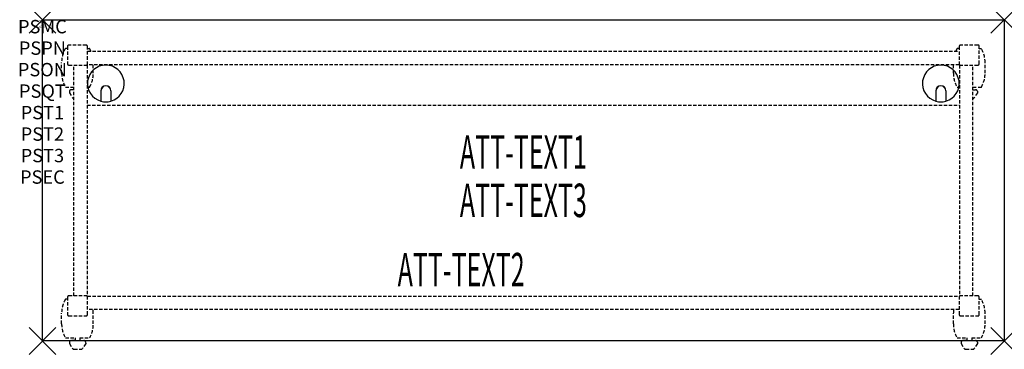
# Model space of a CAD drawing. Units: inches. Extents: x -1.7 to 72, y -24.6 to 0.
import ezdxf
from ezdxf.enums import TextEntityAlignment as Align

# ---------------------------------------------------------------- set-up
doc = ezdxf.new("R2010")
doc.units = ezdxf.units.IN
doc.header["$MEASUREMENT"] = 0
doc.header["$PDMODE"] = 3
doc.header["$PDSIZE"] = 1
doc.linetypes.add('HIDDEN', pattern=[0.375, 0.25, -0.125])
for name, color, linetype in [('A-FURN-P-ATT', 7, 'Continuous'), ('A-FURN-P-TABLE', 2, 'Continuous'), ('A-FURN-P-TABLE-ATTTEXT1', 2, 'Continuous'), ('A-FURN-P-TABLE-ATTTEXT2', 2, 'Continuous'), ('A-FURN-P-TABLE-ATTTEXT3', 2, 'Continuous'), ('A-FURN-P-TABLE-SUPPORT', 202, 'HIDDEN')]:
    doc.layers.add(name, color=color, linetype=linetype)
doc.styles.get("Standard").update_dxf_attribs({"font": 'arial.ttf'})

msp = doc.modelspace()

# ---------------------------------------------------------------- linework, layer by layer
at = {"layer": 'A-FURN-P-TABLE'}
for p, q in [((0, 0), (72, 0)), ((0, -24), (0, 0)), ((72, 0), (72, -24)), ((4.375, -5.297), (4.375, -6.073)), ((4.385, -5.297), (4.385, -6.076)), ((5.115, -5.297), (5.115, -6.076)), ((5.125, -5.297), (5.125, -6.073)), ((66.875, -5.297), (66.875, -6.073)), ((66.885, -5.297), (66.885, -6.076)), ((67.615, -5.297), (67.615, -6.076)), ((67.625, -5.297), (67.625, -6.073)), ((72, -24), (0, -24))]:
    msp.add_line(p, q, dxfattribs=at)
for centre, radius, start, end in [((4.75, -4.75), 1.375, 285.82662, 254.17338), ((67.25, -4.75), 1.375, 285.82662, 254.17338), ((4.75, -5.297), 0.375, 360, 180), ((4.75, -5.297), 0.365, 0, 180), ((67.25, -5.297), 0.375, 360, 180), ((67.25, -5.297), 0.365, 0, 180), ((4.75, -4.75), 1.375, 254.60604, 285.39396), ((67.25, -4.75), 1.375, 254.60604, 285.39396)]:
    msp.add_arc(centre, radius, start, end, dxfattribs=at)
for p in [(0, 0), (72, 0), (0, -24), (72, -24)]:
    msp.add_point(p, dxfattribs=at)
at = {"layer": 'A-FURN-P-TABLE-SUPPORT'}
for p, q in [((1.875, -2.133), (1.717, -2.133)), ((1.875, -1.975), (1.875, -3.275)), ((3.275, -1.875), (1.975, -1.875)), ((3.375, -3.344), (3.375, -1.975)), ((3.375, -2.133), (3.533, -2.133)), ((68.625, -2.133), (68.467, -2.133)), ((68.625, -1.975), (68.625, -3.344)), ((70.025, -1.875), (68.725, -1.875)), ((70.125, -3.275), (70.125, -1.975)), ((70.125, -2.133), (70.283, -2.133)), ((3.375, -2.344), (68.625, -2.344)), ((1.438, -3.975), (1.438, -3.175)), ((1.975, -3.375), (3.344, -3.375)), ((2.344, -20.625), (2.344, -3.375)), ((3.344, -3.375), (3.344, -20.625)), ((68.625, -3.344), (3.375, -3.344)), ((3.812, -3.975), (3.812, -3.344)), ((68.188, -3.975), (68.188, -3.344)), ((68.656, -3.375), (70.025, -3.375)), ((68.656, -3.375), (68.656, -20.625)), ((69.656, -20.625), (69.656, -3.375)), ((70.562, -3.975), (70.562, -3.175)), ((1.717, -5.018), (2.344, -5.018)), ((3.344, -5.018), (3.538, -5.018)), ((68.467, -5.018), (68.656, -5.018)), ((69.656, -5.018), (70.288, -5.018)), ((2.017, -5.326), (2.017, -5.447)), ((2.017, -5.447), (2.256, -5.81)), ((2.344, -5.216), (2.165, -5.216)), ((69.656, -5.216), (69.841, -5.216)), ((69.989, -5.447), (69.75, -5.81)), ((69.988, -5.326), (69.989, -5.447)), ((3.344, -6.375), (68.656, -6.375)), ((3.344, -20.625), (1.975, -20.625)), ((70.025, -20.625), (68.656, -20.625)), ((1.875, -20.883), (1.717, -20.883)), ((1.875, -20.725), (1.875, -22.025)), ((3.375, -22.025), (3.375, -20.656)), ((3.375, -20.656), (68.625, -20.656)), ((68.625, -20.656), (68.625, -22.025)), ((70.125, -22.025), (70.125, -20.725)), ((70.125, -20.883), (70.283, -20.883)), ((1.438, -22.725), (1.438, -21.925)), ((68.625, -21.656), (3.375, -21.656)), ((3.812, -22.725), (3.812, -21.925)), ((68.188, -22.725), (68.188, -21.925)), ((70.562, -22.725), (70.562, -21.925)), ((1.975, -22.125), (3.275, -22.125)), ((68.725, -22.125), (70.025, -22.125)), ((1.717, -23.768), (2.448, -23.768)), ((2.017, -24.076), (2.017, -24.197)), ((2.017, -24.197), (2.256, -24.56)), ((2.448, -23.966), (2.165, -23.966)), ((2.448, -23.768), (2.448, -23.966)), ((2.808, -23.768), (3.538, -23.768)), ((2.808, -23.768), (2.808, -23.966)), ((2.808, -23.966), (3.091, -23.966)), ((3.239, -24.197), (3, -24.56)), ((3.238, -24.076), (3.239, -24.197)), ((68.467, -23.768), (69.198, -23.768)), ((68.767, -24.076), (68.767, -24.197)), ((68.767, -24.197), (69.006, -24.56)), ((69.198, -23.966), (68.915, -23.966)), ((69.198, -23.768), (69.198, -23.966)), ((69.558, -23.768), (70.288, -23.768)), ((69.558, -23.768), (69.558, -23.966)), ((69.558, -23.966), (69.841, -23.966)), ((69.989, -24.197), (69.75, -24.56)), ((69.988, -24.076), (69.989, -24.197)), ((2.367, -24.62), (2.888, -24.62)), ((69.117, -24.62), (69.638, -24.62))]:
    msp.add_line(p, q, dxfattribs=at)
for centre, radius, start, end in [((3.52, -3.175), 2.082, 149.95605, 180), ((1.975, -1.975), 0.1, 90, 180), ((3.275, -1.975), 0.1, 0, 90), ((1.73, -3.175), 2.082, 23.52884, 30.04395), ((70.27, -3.175), 2.082, 149.95605, 156.47116), ((68.725, -1.975), 0.1, 90, 180), ((70.025, -1.975), 0.1, 0, 90), ((68.48, -3.175), 2.082, 0, 30.04395), ((1.975, -3.275), 0.1, 180, 270), ((3.275, -3.275), 0.1, 270, 360), ((68.725, -3.275), 0.1, 180, 270), ((70.025, -3.275), 0.1, 270, 360), ((3.52, -3.975), 2.082, 180, 210.04395), ((1.73, -3.975), 2.082, 329.95605, 0), ((70.27, -3.975), 2.082, 180, 210.04395), ((68.48, -3.975), 2.082, 329.95605, 0), ((2.165, -5.37), 0.154, 90.03712, 163.25524), ((2.367, -5.736), 0.133, 213.35682, 259.82925), ((69.638, -5.736), 0.133, 277.74943, 326.64318), ((69.841, -5.37), 0.154, 16.74476, 89.96288), ((1.975, -20.725), 0.1, 90, 180), ((3.275, -20.725), 0.1, 0, 90), ((68.725, -20.725), 0.1, 90, 180), ((70.025, -20.725), 0.1, 0, 90), ((3.52, -21.925), 2.082, 149.95605, 180), ((68.48, -21.925), 2.082, 0, 30.04395), ((1.975, -22.025), 0.1, 180, 270), ((3.275, -22.025), 0.1, 270, 360), ((1.73, -21.925), 2.082, 0, 7.41575), ((70.27, -21.925), 2.082, 172.58425, 180), ((68.725, -22.025), 0.1, 180, 270), ((70.025, -22.025), 0.1, 270, 360), ((3.52, -22.725), 2.082, 180, 210.04395), ((1.73, -22.725), 2.082, 329.95605, 0), ((70.27, -22.725), 2.082, 180, 210.04395), ((68.48, -22.725), 2.082, 329.95605, 0), ((2.165, -24.12), 0.154, 90.03712, 163.25524), ((3.091, -24.12), 0.154, 16.74476, 89.96288), ((68.915, -24.12), 0.154, 90.03712, 163.25524), ((69.841, -24.12), 0.154, 16.74476, 89.96288), ((2.367, -24.486), 0.133, 213.35682, 270), ((2.888, -24.486), 0.133, 270, 326.64318), ((69.117, -24.486), 0.133, 213.35682, 270), ((69.638, -24.486), 0.133, 270, 326.64318)]:
    msp.add_arc(centre, radius, start, end, dxfattribs=at)

# ---------------------------------------------------------------- texts
at = {"layer": 'A-FURN-P-ATT', "flags": 1}
for tag, text, height, p in [('PSMC', 'FFA', 1, (0, 0)), ('FWDMC', 'FFA', 0.1, (0, 0)), ('FWDPN', '22RG720E', 0.1, (0, -0.161)), ('FWDQT', '1', 0.1, (0, -0.482)), ('FWDSX', 'HPL TOP', 0.1, (0, -0.321)), ('PSPN', '22RG720E', 1, (0, -1.606)), ('PSON', '.', 1, (0, -3.213)), ('PSQT', '1', 1, (0, -4.819)), ('PST1', '.', 1, (0, -6.426)), ('PST2', '.', 1, (0, -8.032)), ('PST3', '.', 1, (0, -9.638)), ('PSEC', '.', 1, (0, -11.245))]:
    msp.add_attdef(tag, text=text, height=height, dxfattribs=at).set_placement(p, align=Align.TOP_CENTER)
at = {"layer": 'A-FURN-P-TABLE-ATTTEXT1', "width": 0.55}
msp.add_attdef('ATT-TEXT1', text='22.RG720E', height=2.5, dxfattribs=at).set_placement((36, -10.192), align=Align.MIDDLE)
at = {"layer": 'A-FURN-P-TABLE-ATTTEXT2', "width": 0.55}
msp.add_attdef('ATT-TEXT2', text='24x72', height=2.5, dxfattribs=at).set_placement((31.344, -19.916), align=Align.CENTER)
at = {"layer": 'A-FURN-P-TABLE-ATTTEXT3', "width": 0.55}
msp.add_attdef('ATT-TEXT3', text='HPL', height=2.5, dxfattribs=at).set_placement((36, -13.808), align=Align.MIDDLE)

doc.saveas('drawing.dxf')
